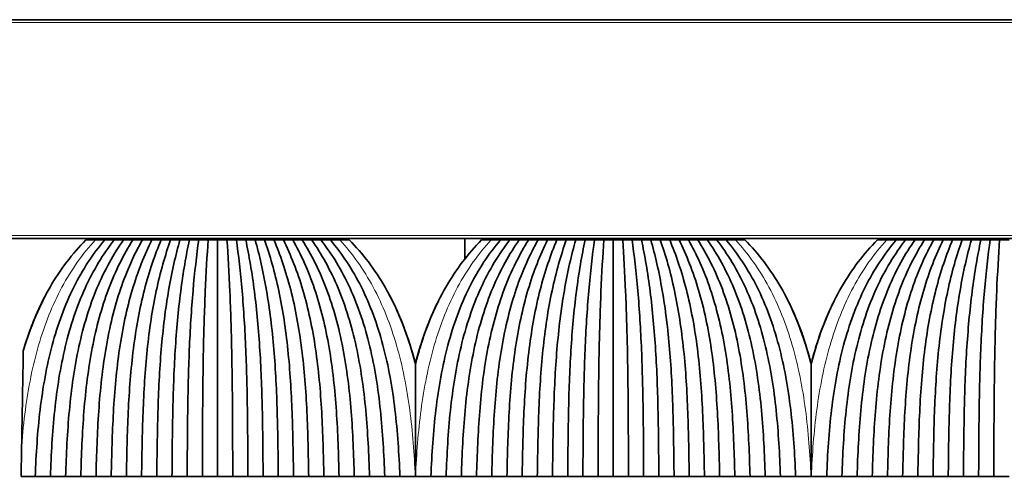
# Model space of a CAD drawing. Units: millimetres. Extents: x -51 to 4221, y 0 to 2970.
# Drawn here: x 1187 to 1256, y 1500 to 1533 of the extents above; entities that cross this region are included whole.
import ezdxf

# ---------------------------------------------------------------- set-up
doc = ezdxf.new("R2010")
doc.units = ezdxf.units.MM
doc.layers.add('1', color=7, linetype='Continuous', true_color=0xffffff)

msp = doc.modelspace()

# ---------------------------------------------------------------- linework, layer by layer
at = {"layer": '1', "color": 155, "linetype": 'Continuous', "lineweight": 35, "true_color": 0x4c7299}
for p, q in [((66.618, 1532.633), (1746.618, 1532.633)), ((66.618, 1517.133), (1746.618, 1517.133)), ((1193.856, 1517.033), (1193.858, 1517.133)), ((1207.38, 1517.033), (1207.379, 1517.133)), ((1218.121, 1517.133), (1218.109, 1515.679)), ((1221.856, 1517.033), (1221.858, 1517.133)), ((1235.38, 1517.033), (1235.379, 1517.133)), ((1249.856, 1517.033), (1249.858, 1517.133))]:
    msp.add_line(p, q, dxfattribs=at)
at = {"layer": '1', "color": 155, "linetype": 'Continuous', "lineweight": 18, "true_color": 0x4c7299}
for p, q in [((66.618, 1532.433), (1746.618, 1532.433)), ((66.618, 1517.333), (1746.618, 1517.333)), ((1195.868, 1517.033), (1195.868, 1517.133)), ((1205.368, 1517.033), (1205.368, 1517.133)), ((1223.868, 1517.033), (1223.868, 1517.133)), ((1233.368, 1517.033), (1233.368, 1517.133)), ((1251.868, 1517.033), (1251.868, 1517.133))]:
    msp.add_line(p, q, dxfattribs=at)
msp.add_open_spline([(1186.756, 1502.472), (1186.821, 1503.321), (1187.066, 1505.735), (1187.83, 1509.637), (1189.477, 1513.812), (1191.084, 1516.07), (1191.971, 1517.033)], degree=3, knots=[0, 0, 0, 0, 0.152181, 0.434787, 0.717394, 1, 1, 1, 1], dxfattribs=at)
at = {"layer": '1', "color": 155, "linetype": 'Continuous', "lineweight": 35, "true_color": 0x4c7299}
for points, knots in [([(1191.303, 1517.033), (1190.348, 1516.07), (1188.631, 1513.812), (1187.4, 1510.904), (1186.912, 1509.301), (1186.873, 1509.169)], [0, 0, 0, 0, 0.478553, 0.957106, 1, 1, 1, 1]), ([(1214.618, 1508.243), (1214.504, 1508.689), (1213.958, 1510.616), (1212.605, 1513.812), (1210.888, 1516.07), (1209.933, 1517.033)], [0, 0, 0, 0, 0.129176, 0.564588, 1, 1, 1, 1]), ([(1219.303, 1517.033), (1218.348, 1516.07), (1216.631, 1513.812), (1215.278, 1510.616), (1214.732, 1508.689), (1214.618, 1508.243)], [0, 0, 0, 0, 0.435412, 0.870824, 1, 1, 1, 1]), ([(1242.618, 1508.243), (1242.504, 1508.689), (1241.958, 1510.616), (1240.605, 1513.812), (1238.888, 1516.07), (1237.933, 1517.033)], [0, 0, 0, 0, 0.129176, 0.564588, 1, 1, 1, 1]), ([(1247.303, 1517.033), (1246.348, 1516.07), (1244.631, 1513.812), (1243.278, 1510.616), (1242.732, 1508.689), (1242.618, 1508.243)], [0, 0, 0, 0, 0.435412, 0.870824, 1, 1, 1, 1]), ([(1188.385, 1512.983), (1187.815, 1511.882), (1187.305, 1510.606), (1186.903, 1509.276), (1186.873, 1509.176)], [0, 0, 0, 0, 0.924625, 1, 1, 1, 1]), ([(1188.373, 1512.965), (1187.791, 1511.84), (1187.29, 1510.57), (1186.894, 1509.256), (1186.873, 1509.185)], [0, 0, 0, 0, 0.946334, 1, 1, 1, 1]), ([(1212.805, 1513.073), (1213.396, 1511.947), (1214.038, 1510.346), (1214.512, 1508.663), (1214.618, 1508.25)], [0, 0, 0, 0, 0.756942, 1, 1, 1, 1]), ([(1213.099, 1512.492), (1213.575, 1511.505), (1214.112, 1510.101), (1214.52, 1508.642), (1214.618, 1508.259)], [0, 0, 0, 0, 0.740026, 1, 1, 1, 1]), ([(1216.15, 1512.515), (1215.684, 1511.55), (1215.139, 1510.138), (1214.724, 1508.663), (1214.618, 1508.25)], [0, 0, 0, 0, 0.722674, 1, 1, 1, 1]), ([(1216.137, 1512.492), (1215.662, 1511.505), (1215.124, 1510.101), (1214.716, 1508.642), (1214.618, 1508.259)], [0, 0, 0, 0, 0.740026, 1, 1, 1, 1]), ([(1240.805, 1513.073), (1241.396, 1511.947), (1242.038, 1510.346), (1242.512, 1508.663), (1242.618, 1508.25)], [0, 0, 0, 0, 0.756942, 1, 1, 1, 1]), ([(1241.099, 1512.492), (1241.575, 1511.505), (1242.112, 1510.101), (1242.52, 1508.642), (1242.618, 1508.259)], [0, 0, 0, 0, 0.740026, 1, 1, 1, 1]), ([(1244.15, 1512.515), (1243.684, 1511.55), (1243.139, 1510.138), (1242.724, 1508.663), (1242.618, 1508.25)], [0, 0, 0, 0, 0.722674, 1, 1, 1, 1]), ([(1244.137, 1512.492), (1243.662, 1511.505), (1243.124, 1510.101), (1242.716, 1508.642), (1242.618, 1508.259)], [0, 0, 0, 0, 0.740026, 1, 1, 1, 1]), ([(1186.873, 1509.169), (1186.864, 1508.646), (1186.855, 1508.112), (1186.836, 1507.027), (1186.826, 1506.476), (1186.807, 1505.357), (1186.797, 1504.789), (1186.784, 1504.07), (1186.78, 1503.854), (1186.777, 1503.637), (1186.774, 1503.491), (1186.773, 1503.419), (1186.766, 1503.055), (1186.761, 1502.764), (1186.756, 1502.472)], [0, 0, 0, 0, 0.25, 0.25, 0.5, 0.5, 0.75, 0.75, 0.8125, 0.84375, 0.84375, 0.875, 0.875, 1, 1, 1, 1]), ([(1214.618, 1500.283), (1214.618, 1500.969), (1214.618, 1502.334), (1214.618, 1504.351), (1214.618, 1505.672), (1214.618, 1506.489), (1214.618, 1506.651), (1214.618, 1506.974), (1214.618, 1507.457), (1214.618, 1507.931), (1214.618, 1508.243)], [0, 0, 0, 0, 0.25, 0.5, 0.75, 0.75, 0.8125, 0.8125, 0.875, 1, 1, 1, 1]), ([(1242.618, 1500.283), (1242.618, 1500.969), (1242.618, 1502.334), (1242.618, 1504.351), (1242.618, 1505.672), (1242.618, 1506.489), (1242.618, 1506.651), (1242.618, 1506.974), (1242.618, 1507.457), (1242.618, 1507.931), (1242.618, 1508.243)], [0, 0, 0, 0, 0.25, 0.5, 0.75, 0.75, 0.8125, 0.8125, 0.875, 1, 1, 1, 1])]:
    msp.add_open_spline(points, degree=3, knots=knots, dxfattribs=at)
for points, degree in [([(1187.718, 1500.283), (1187.777, 1501.868), (1187.979, 1505.025), (1188.796, 1509.637), (1190.322, 1513.812), (1191.82, 1516.07), (1192.638, 1517.033)], 3), ([(1193.303, 1517.033), (1192.528, 1516.037), (1191.124, 1513.727), (1189.733, 1509.532), (1189.017, 1504.955), (1188.846, 1501.846), (1188.793, 1500.284)], 3), ([(1193.968, 1517.033), (1193.267, 1516.042), (1191.978, 1513.735), (1190.702, 1509.54), (1190.062, 1504.961), (1189.916, 1501.847), (1189.868, 1500.283)], 3), ([(1194.633, 1517.033), (1193.98, 1516.007), (1192.795, 1513.648), (1191.653, 1509.436), (1191.105, 1504.895), (1190.986, 1501.826), (1190.943, 1500.284)], 3), ([(1191.971, 1517.033), (1191.748, 1517.033), (1191.526, 1517.033), (1191.303, 1517.033)], 3), ([(1192.638, 1517.033), (1192.416, 1517.033), (1192.193, 1517.033), (1191.971, 1517.033)], 3), ([(1195.298, 1517.033), (1194.722, 1516.016), (1193.66, 1513.664), (1192.634, 1509.453), (1192.154, 1504.906), (1192.056, 1501.829), (1192.018, 1500.283)], 3), ([(1193.303, 1517.033), (1193.081, 1517.033), (1192.86, 1517.033), (1192.638, 1517.033)], 3), ([(1195.963, 1517.033), (1195.442, 1515.981), (1194.493, 1513.576), (1193.602, 1509.351), (1193.203, 1504.843), (1193.126, 1501.809), (1193.093, 1500.284)], 3), ([(1193.968, 1517.033), (1193.746, 1517.033), (1193.525, 1517.033), (1193.303, 1517.033)], 3), ([(1193.91, 1517.133), (1193.909, 1517.1), (1193.909, 1517.067), (1193.908, 1517.033)], 3), ([(1194.633, 1517.033), (1194.411, 1517.033), (1194.19, 1517.033), (1193.968, 1517.033)], 3), ([(1196.628, 1517.033), (1196.187, 1515.993), (1195.368, 1513.601), (1194.595, 1509.378), (1194.256, 1504.86), (1194.196, 1501.814), (1194.168, 1500.283)], 3), ([(1195.298, 1517.033), (1195.076, 1517.033), (1194.855, 1517.033), (1194.633, 1517.033)], 3), ([(1197.293, 1517.033), (1196.913, 1515.958), (1196.218, 1513.516), (1195.579, 1509.282), (1195.311, 1504.802), (1195.266, 1501.796), (1195.243, 1500.284)], 3), ([(1195.963, 1517.033), (1195.741, 1517.033), (1195.52, 1517.033), (1195.298, 1517.033)], 3), ([(1195.412, 1517.033), (1195.412, 1517.067), (1195.412, 1517.1), (1195.412, 1517.133)], 3), ([(1196.628, 1517.033), (1196.406, 1517.033), (1196.185, 1517.033), (1195.963, 1517.033)], 3), ([(1197.958, 1517.033), (1197.659, 1515.976), (1197.102, 1513.553), (1196.583, 1509.32), (1196.369, 1504.825), (1196.337, 1501.803), (1196.318, 1500.283)], 3), ([(1197.293, 1517.033), (1197.071, 1517.033), (1196.85, 1517.033), (1196.628, 1517.033)], 3), ([(1197.958, 1517.033), (1197.736, 1517.033), (1197.515, 1517.033), (1197.293, 1517.033)], 3), ([(1198.623, 1517.033), (1198.392, 1515.943), (1197.967, 1513.464), (1197.583, 1509.226), (1197.429, 1504.786), (1197.407, 1501.786), (1197.393, 1500.284)], 3), ([(1198.623, 1517.033), (1198.401, 1517.033), (1198.18, 1517.033), (1197.958, 1517.033)], 3), ([(1199.288, 1517.033), (1199.137, 1515.965), (1198.854, 1513.512), (1198.594, 1509.275), (1198.491, 1504.816), (1198.477, 1501.796), (1198.468, 1500.283)], 3), ([(1199.288, 1517.033), (1199.066, 1517.033), (1198.845, 1517.033), (1198.623, 1517.033)], 3), ([(1199.953, 1517.033), (1199.731, 1517.033), (1199.51, 1517.033), (1199.288, 1517.033)], 3), ([(1199.953, 1517.033), (1199.875, 1515.934), (1199.732, 1513.44), (1199.604, 1509.199), (1199.554, 1504.772), (1199.548, 1501.781), (1199.543, 1500.284)], 3), ([(1200.618, 1517.033), (1200.396, 1517.033), (1200.175, 1517.033), (1199.953, 1517.033)], 3), ([(1201.283, 1517.033), (1201.061, 1517.033), (1200.84, 1517.033), (1200.618, 1517.033)], 3), ([(1200.618, 1517.033), (1200.618, 1515.963), (1200.618, 1513.574), (1200.618, 1509.44), (1200.618, 1504.945), (1200.618, 1501.835), (1200.618, 1500.283)], 3), ([(1201.283, 1517.033), (1201.361, 1515.934), (1201.504, 1513.44), (1201.632, 1509.199), (1201.682, 1504.772), (1201.688, 1501.781), (1201.693, 1500.284)], 3), ([(1201.948, 1517.033), (1201.726, 1517.033), (1201.505, 1517.033), (1201.283, 1517.033)], 3), ([(1201.948, 1517.033), (1202.099, 1515.965), (1202.382, 1513.512), (1202.642, 1509.275), (1202.745, 1504.816), (1202.759, 1501.796), (1202.768, 1500.283)], 3), ([(1202.613, 1517.033), (1202.391, 1517.033), (1202.17, 1517.033), (1201.948, 1517.033)], 3), ([(1202.613, 1517.033), (1202.844, 1515.943), (1203.269, 1513.464), (1203.653, 1509.226), (1203.807, 1504.786), (1203.829, 1501.786), (1203.843, 1500.284)], 3), ([(1203.278, 1517.033), (1203.056, 1517.033), (1202.835, 1517.033), (1202.613, 1517.033)], 3), ([(1203.943, 1517.033), (1203.721, 1517.033), (1203.5, 1517.033), (1203.278, 1517.033)], 3), ([(1203.278, 1517.033), (1203.577, 1515.976), (1204.134, 1513.553), (1204.653, 1509.32), (1204.867, 1504.825), (1204.899, 1501.803), (1204.918, 1500.283)], 3), ([(1203.943, 1517.033), (1204.323, 1515.958), (1205.018, 1513.516), (1205.657, 1509.282), (1205.925, 1504.802), (1205.97, 1501.796), (1205.993, 1500.284)], 3), ([(1204.608, 1517.033), (1204.386, 1517.033), (1204.165, 1517.033), (1203.943, 1517.033)], 3), ([(1205.273, 1517.033), (1205.051, 1517.033), (1204.83, 1517.033), (1204.608, 1517.033)], 3), ([(1204.608, 1517.033), (1205.049, 1515.993), (1205.868, 1513.601), (1206.641, 1509.378), (1206.98, 1504.86), (1207.04, 1501.814), (1207.068, 1500.283)], 3), ([(1205.273, 1517.033), (1205.794, 1515.981), (1206.743, 1513.576), (1207.634, 1509.351), (1208.033, 1504.843), (1208.11, 1501.809), (1208.143, 1500.284)], 3), ([(1205.938, 1517.033), (1205.716, 1517.033), (1205.495, 1517.033), (1205.273, 1517.033)], 3), ([(1205.824, 1517.133), (1205.824, 1517.1), (1205.824, 1517.067), (1205.824, 1517.033)], 3), ([(1206.603, 1517.033), (1206.381, 1517.033), (1206.16, 1517.033), (1205.938, 1517.033)], 3), ([(1205.938, 1517.033), (1206.514, 1516.016), (1207.576, 1513.664), (1208.602, 1509.453), (1209.082, 1504.906), (1209.18, 1501.829), (1209.218, 1500.283)], 3), ([(1206.603, 1517.033), (1207.256, 1516.007), (1208.441, 1513.648), (1209.583, 1509.436), (1210.131, 1504.895), (1210.25, 1501.826), (1210.293, 1500.284)], 3), ([(1207.268, 1517.033), (1207.046, 1517.033), (1206.825, 1517.033), (1206.603, 1517.033)], 3), ([(1207.933, 1517.033), (1207.711, 1517.033), (1207.49, 1517.033), (1207.268, 1517.033)], 3), ([(1207.268, 1517.033), (1207.969, 1516.042), (1209.258, 1513.735), (1210.534, 1509.54), (1211.174, 1504.961), (1211.32, 1501.847), (1211.368, 1500.283)], 3), ([(1207.328, 1517.033), (1207.327, 1517.067), (1207.327, 1517.1), (1207.326, 1517.133)], 3), ([(1207.933, 1517.033), (1208.708, 1516.037), (1210.112, 1513.727), (1211.504, 1509.532), (1212.219, 1504.955), (1212.39, 1501.846), (1212.443, 1500.284)], 3), ([(1208.598, 1517.033), (1208.376, 1517.033), (1208.155, 1517.033), (1207.933, 1517.033)], 3), ([(1209.266, 1517.033), (1209.043, 1517.033), (1208.821, 1517.033), (1208.598, 1517.033)], 3), ([(1208.598, 1517.033), (1209.416, 1516.07), (1210.914, 1513.812), (1212.441, 1509.637), (1213.257, 1505.025), (1213.459, 1501.868), (1213.518, 1500.283)], 3), ([(1209.933, 1517.033), (1209.711, 1517.033), (1209.488, 1517.033), (1209.266, 1517.033)], 3), ([(1215.718, 1500.283), (1215.777, 1501.868), (1215.979, 1505.025), (1216.796, 1509.637), (1218.322, 1513.812), (1219.82, 1516.07), (1220.638, 1517.033)], 3), ([(1221.303, 1517.033), (1220.528, 1516.037), (1219.124, 1513.727), (1217.733, 1509.532), (1217.017, 1504.955), (1216.846, 1501.846), (1216.793, 1500.284)], 3), ([(1221.968, 1517.033), (1221.267, 1516.042), (1219.978, 1513.735), (1218.702, 1509.54), (1218.062, 1504.961), (1217.916, 1501.847), (1217.868, 1500.283)], 3), ([(1222.633, 1517.033), (1221.98, 1516.007), (1220.795, 1513.648), (1219.653, 1509.436), (1219.105, 1504.895), (1218.986, 1501.826), (1218.943, 1500.284)], 3), ([(1219.971, 1517.033), (1219.748, 1517.033), (1219.526, 1517.033), (1219.303, 1517.033)], 3), ([(1220.638, 1517.033), (1220.416, 1517.033), (1220.193, 1517.033), (1219.971, 1517.033)], 3), ([(1223.298, 1517.033), (1222.722, 1516.016), (1221.66, 1513.664), (1220.634, 1509.453), (1220.154, 1504.906), (1220.056, 1501.829), (1220.018, 1500.283)], 3), ([(1221.303, 1517.033), (1221.081, 1517.033), (1220.86, 1517.033), (1220.638, 1517.033)], 3), ([(1223.963, 1517.033), (1223.442, 1515.981), (1222.493, 1513.576), (1221.602, 1509.351), (1221.203, 1504.843), (1221.126, 1501.809), (1221.093, 1500.284)], 3), ([(1221.968, 1517.033), (1221.746, 1517.033), (1221.525, 1517.033), (1221.303, 1517.033)], 3), ([(1221.91, 1517.133), (1221.909, 1517.1), (1221.909, 1517.067), (1221.908, 1517.033)], 3), ([(1222.633, 1517.033), (1222.411, 1517.033), (1222.19, 1517.033), (1221.968, 1517.033)], 3), ([(1224.628, 1517.033), (1224.187, 1515.993), (1223.368, 1513.601), (1222.595, 1509.378), (1222.256, 1504.86), (1222.196, 1501.814), (1222.168, 1500.283)], 3), ([(1223.298, 1517.033), (1223.076, 1517.033), (1222.855, 1517.033), (1222.633, 1517.033)], 3), ([(1225.293, 1517.033), (1224.913, 1515.958), (1224.218, 1513.516), (1223.579, 1509.282), (1223.311, 1504.802), (1223.266, 1501.796), (1223.243, 1500.284)], 3), ([(1223.963, 1517.033), (1223.741, 1517.033), (1223.52, 1517.033), (1223.298, 1517.033)], 3), ([(1223.412, 1517.033), (1223.412, 1517.067), (1223.412, 1517.1), (1223.412, 1517.133)], 3), ([(1224.628, 1517.033), (1224.406, 1517.033), (1224.185, 1517.033), (1223.963, 1517.033)], 3), ([(1225.958, 1517.033), (1225.659, 1515.976), (1225.102, 1513.553), (1224.583, 1509.32), (1224.369, 1504.825), (1224.337, 1501.803), (1224.318, 1500.283)], 3), ([(1225.293, 1517.033), (1225.071, 1517.033), (1224.85, 1517.033), (1224.628, 1517.033)], 3), ([(1225.958, 1517.033), (1225.736, 1517.033), (1225.515, 1517.033), (1225.293, 1517.033)], 3), ([(1226.623, 1517.033), (1226.392, 1515.943), (1225.967, 1513.464), (1225.583, 1509.226), (1225.429, 1504.786), (1225.407, 1501.786), (1225.393, 1500.284)], 3), ([(1226.623, 1517.033), (1226.401, 1517.033), (1226.18, 1517.033), (1225.958, 1517.033)], 3), ([(1227.288, 1517.033), (1227.137, 1515.965), (1226.854, 1513.512), (1226.594, 1509.275), (1226.491, 1504.816), (1226.477, 1501.796), (1226.468, 1500.283)], 3), ([(1227.288, 1517.033), (1227.066, 1517.033), (1226.845, 1517.033), (1226.623, 1517.033)], 3), ([(1227.953, 1517.033), (1227.731, 1517.033), (1227.51, 1517.033), (1227.288, 1517.033)], 3), ([(1227.953, 1517.033), (1227.875, 1515.934), (1227.732, 1513.44), (1227.604, 1509.199), (1227.554, 1504.772), (1227.548, 1501.781), (1227.543, 1500.284)], 3), ([(1228.618, 1517.033), (1228.396, 1517.033), (1228.175, 1517.033), (1227.953, 1517.033)], 3), ([(1228.618, 1517.033), (1228.618, 1515.963), (1228.618, 1513.574), (1228.618, 1509.44), (1228.618, 1504.945), (1228.618, 1501.835), (1228.618, 1500.283)], 3), ([(1229.283, 1517.033), (1229.061, 1517.033), (1228.84, 1517.033), (1228.618, 1517.033)], 3), ([(1229.283, 1517.033), (1229.361, 1515.934), (1229.504, 1513.44), (1229.632, 1509.199), (1229.682, 1504.772), (1229.688, 1501.781), (1229.693, 1500.284)], 3), ([(1229.948, 1517.033), (1229.726, 1517.033), (1229.505, 1517.033), (1229.283, 1517.033)], 3), ([(1230.613, 1517.033), (1230.391, 1517.033), (1230.17, 1517.033), (1229.948, 1517.033)], 3), ([(1229.948, 1517.033), (1230.099, 1515.965), (1230.382, 1513.512), (1230.642, 1509.275), (1230.745, 1504.816), (1230.759, 1501.796), (1230.768, 1500.283)], 3), ([(1230.613, 1517.033), (1230.844, 1515.943), (1231.269, 1513.464), (1231.653, 1509.226), (1231.807, 1504.786), (1231.829, 1501.786), (1231.843, 1500.284)], 3), ([(1231.278, 1517.033), (1231.056, 1517.033), (1230.835, 1517.033), (1230.613, 1517.033)], 3), ([(1231.943, 1517.033), (1231.721, 1517.033), (1231.5, 1517.033), (1231.278, 1517.033)], 3), ([(1231.278, 1517.033), (1231.577, 1515.976), (1232.134, 1513.553), (1232.653, 1509.32), (1232.867, 1504.825), (1232.899, 1501.803), (1232.918, 1500.283)], 3), ([(1231.943, 1517.033), (1232.323, 1515.958), (1233.018, 1513.516), (1233.657, 1509.282), (1233.925, 1504.802), (1233.97, 1501.796), (1233.993, 1500.284)], 3), ([(1232.608, 1517.033), (1232.386, 1517.033), (1232.165, 1517.033), (1231.943, 1517.033)], 3), ([(1233.273, 1517.033), (1233.051, 1517.033), (1232.83, 1517.033), (1232.608, 1517.033)], 3), ([(1232.608, 1517.033), (1233.049, 1515.993), (1233.868, 1513.601), (1234.641, 1509.378), (1234.98, 1504.86), (1235.04, 1501.814), (1235.068, 1500.283)], 3), ([(1233.273, 1517.033), (1233.794, 1515.981), (1234.743, 1513.576), (1235.634, 1509.351), (1236.033, 1504.843), (1236.11, 1501.809), (1236.143, 1500.284)], 3), ([(1233.938, 1517.033), (1233.716, 1517.033), (1233.495, 1517.033), (1233.273, 1517.033)], 3), ([(1233.824, 1517.133), (1233.824, 1517.1), (1233.824, 1517.067), (1233.824, 1517.033)], 3), ([(1234.603, 1517.033), (1234.381, 1517.033), (1234.16, 1517.033), (1233.938, 1517.033)], 3), ([(1233.938, 1517.033), (1234.514, 1516.016), (1235.576, 1513.664), (1236.602, 1509.453), (1237.082, 1504.906), (1237.18, 1501.829), (1237.218, 1500.283)], 3), ([(1234.603, 1517.033), (1235.256, 1516.007), (1236.441, 1513.648), (1237.583, 1509.436), (1238.131, 1504.895), (1238.25, 1501.826), (1238.293, 1500.284)], 3), ([(1235.268, 1517.033), (1235.046, 1517.033), (1234.825, 1517.033), (1234.603, 1517.033)], 3), ([(1235.933, 1517.033), (1235.711, 1517.033), (1235.49, 1517.033), (1235.268, 1517.033)], 3), ([(1235.268, 1517.033), (1235.969, 1516.042), (1237.258, 1513.735), (1238.534, 1509.54), (1239.174, 1504.961), (1239.32, 1501.847), (1239.368, 1500.283)], 3), ([(1235.328, 1517.033), (1235.327, 1517.067), (1235.327, 1517.1), (1235.326, 1517.133)], 3), ([(1235.933, 1517.033), (1236.708, 1516.037), (1238.112, 1513.727), (1239.504, 1509.532), (1240.219, 1504.955), (1240.39, 1501.846), (1240.443, 1500.284)], 3), ([(1236.598, 1517.033), (1236.376, 1517.033), (1236.155, 1517.033), (1235.933, 1517.033)], 3), ([(1237.266, 1517.033), (1237.043, 1517.033), (1236.821, 1517.033), (1236.598, 1517.033)], 3), ([(1236.598, 1517.033), (1237.416, 1516.07), (1238.914, 1513.812), (1240.441, 1509.637), (1241.257, 1505.025), (1241.459, 1501.868), (1241.518, 1500.283)], 3), ([(1237.933, 1517.033), (1237.711, 1517.033), (1237.488, 1517.033), (1237.266, 1517.033)], 3), ([(1243.718, 1500.283), (1243.777, 1501.868), (1243.979, 1505.025), (1244.796, 1509.637), (1246.322, 1513.812), (1247.82, 1516.07), (1248.638, 1517.033)], 3), ([(1249.303, 1517.033), (1248.528, 1516.037), (1247.124, 1513.727), (1245.733, 1509.532), (1245.017, 1504.955), (1244.846, 1501.846), (1244.793, 1500.284)], 3), ([(1249.968, 1517.033), (1249.267, 1516.042), (1247.978, 1513.735), (1246.702, 1509.54), (1246.062, 1504.961), (1245.916, 1501.847), (1245.868, 1500.283)], 3), ([(1250.633, 1517.033), (1249.98, 1516.007), (1248.795, 1513.648), (1247.653, 1509.436), (1247.105, 1504.895), (1246.986, 1501.826), (1246.943, 1500.284)], 3), ([(1247.971, 1517.033), (1247.748, 1517.033), (1247.526, 1517.033), (1247.303, 1517.033)], 3), ([(1248.638, 1517.033), (1248.416, 1517.033), (1248.193, 1517.033), (1247.971, 1517.033)], 3), ([(1251.298, 1517.033), (1250.722, 1516.016), (1249.66, 1513.664), (1248.634, 1509.453), (1248.154, 1504.906), (1248.056, 1501.829), (1248.018, 1500.283)], 3), ([(1249.303, 1517.033), (1249.081, 1517.033), (1248.86, 1517.033), (1248.638, 1517.033)], 3), ([(1251.963, 1517.033), (1251.442, 1515.981), (1250.493, 1513.576), (1249.602, 1509.351), (1249.203, 1504.843), (1249.126, 1501.809), (1249.093, 1500.284)], 3), ([(1249.968, 1517.033), (1249.746, 1517.033), (1249.525, 1517.033), (1249.303, 1517.033)], 3), ([(1249.91, 1517.133), (1249.909, 1517.1), (1249.909, 1517.067), (1249.908, 1517.033)], 3), ([(1250.633, 1517.033), (1250.411, 1517.033), (1250.19, 1517.033), (1249.968, 1517.033)], 3), ([(1252.628, 1517.033), (1252.187, 1515.993), (1251.368, 1513.601), (1250.595, 1509.378), (1250.256, 1504.86), (1250.196, 1501.814), (1250.168, 1500.283)], 3), ([(1251.298, 1517.033), (1251.076, 1517.033), (1250.855, 1517.033), (1250.633, 1517.033)], 3), ([(1253.293, 1517.033), (1252.913, 1515.958), (1252.218, 1513.516), (1251.579, 1509.282), (1251.311, 1504.802), (1251.266, 1501.796), (1251.243, 1500.284)], 3), ([(1251.963, 1517.033), (1251.741, 1517.033), (1251.52, 1517.033), (1251.298, 1517.033)], 3), ([(1251.412, 1517.033), (1251.412, 1517.067), (1251.412, 1517.1), (1251.412, 1517.133)], 3), ([(1252.628, 1517.033), (1252.406, 1517.033), (1252.185, 1517.033), (1251.963, 1517.033)], 3), ([(1253.958, 1517.033), (1253.659, 1515.976), (1253.102, 1513.553), (1252.583, 1509.32), (1252.369, 1504.825), (1252.337, 1501.803), (1252.318, 1500.283)], 3), ([(1253.293, 1517.033), (1253.071, 1517.033), (1252.85, 1517.033), (1252.628, 1517.033)], 3), ([(1253.958, 1517.033), (1253.736, 1517.033), (1253.515, 1517.033), (1253.293, 1517.033)], 3), ([(1254.623, 1517.033), (1254.392, 1515.943), (1253.967, 1513.464), (1253.583, 1509.226), (1253.429, 1504.786), (1253.407, 1501.786), (1253.393, 1500.284)], 3), ([(1254.623, 1517.033), (1254.401, 1517.033), (1254.18, 1517.033), (1253.958, 1517.033)], 3), ([(1255.288, 1517.033), (1255.137, 1515.965), (1254.854, 1513.512), (1254.594, 1509.275), (1254.491, 1504.816), (1254.477, 1501.796), (1254.468, 1500.283)], 3), ([(1255.288, 1517.033), (1255.066, 1517.033), (1254.845, 1517.033), (1254.623, 1517.033)], 3), ([(1255.953, 1517.033), (1255.731, 1517.033), (1255.51, 1517.033), (1255.288, 1517.033)], 3), ([(1255.953, 1517.033), (1255.875, 1515.934), (1255.732, 1513.44), (1255.604, 1509.199), (1255.554, 1504.772), (1255.548, 1501.781), (1255.543, 1500.284)], 3), ([(1256.618, 1517.033), (1256.396, 1517.033), (1256.175, 1517.033), (1255.953, 1517.033)], 3), ([(1186.756, 1502.472), (1186.744, 1501.745), (1186.731, 1501.015), (1186.718, 1500.283)], 3), ([(1186.718, 1500.283), (1187.051, 1500.283), (1187.385, 1500.283), (1187.718, 1500.283)], 3), ([(1188.793, 1500.283), (1188.256, 1500.283), (1187.718, 1500.283)], 2), ([(1189.868, 1500.283), (1189.331, 1500.283), (1188.793, 1500.283)], 2), ([(1190.943, 1500.283), (1190.406, 1500.283), (1189.868, 1500.283)], 2), ([(1192.018, 1500.283), (1191.481, 1500.283), (1190.943, 1500.283)], 2), ([(1193.093, 1500.283), (1192.556, 1500.283), (1192.018, 1500.283)], 2), ([(1194.168, 1500.283), (1193.631, 1500.283), (1193.093, 1500.283)], 2), ([(1195.243, 1500.283), (1194.706, 1500.283), (1194.168, 1500.283)], 2), ([(1196.318, 1500.283), (1195.781, 1500.283), (1195.243, 1500.283)], 2), ([(1197.393, 1500.283), (1196.856, 1500.283), (1196.318, 1500.283)], 2), ([(1198.468, 1500.283), (1197.931, 1500.283), (1197.393, 1500.283)], 2), ([(1199.543, 1500.283), (1199.006, 1500.283), (1198.468, 1500.283)], 2), ([(1200.618, 1500.283), (1200.081, 1500.283), (1199.543, 1500.283)], 2), ([(1201.693, 1500.283), (1201.156, 1500.283), (1200.618, 1500.283)], 2), ([(1202.768, 1500.283), (1202.231, 1500.283), (1201.693, 1500.283)], 2), ([(1203.843, 1500.283), (1203.306, 1500.283), (1202.768, 1500.283)], 2), ([(1204.918, 1500.283), (1204.381, 1500.283), (1203.843, 1500.283)], 2), ([(1205.993, 1500.283), (1205.456, 1500.283), (1204.918, 1500.283)], 2), ([(1207.068, 1500.283), (1206.531, 1500.283), (1205.993, 1500.283)], 2), ([(1208.143, 1500.283), (1207.606, 1500.283), (1207.068, 1500.283)], 2), ([(1209.218, 1500.283), (1208.681, 1500.283), (1208.143, 1500.283)], 2), ([(1210.293, 1500.283), (1209.756, 1500.283), (1209.218, 1500.283)], 2), ([(1211.368, 1500.283), (1210.831, 1500.283), (1210.293, 1500.283)], 2), ([(1212.443, 1500.283), (1211.906, 1500.283), (1211.368, 1500.283)], 2), ([(1213.518, 1500.283), (1212.981, 1500.283), (1212.443, 1500.283)], 2), ([(1213.518, 1500.283), (1213.881, 1500.283), (1214.243, 1500.283), (1214.606, 1500.283)], 3), ([(1214.606, 1500.283), (1214.61, 1500.283), (1214.614, 1500.283), (1214.618, 1500.283)], 3), ([(1214.618, 1500.283), (1214.622, 1500.283), (1214.626, 1500.283), (1214.631, 1500.283)], 3), ([(1214.631, 1500.283), (1214.993, 1500.283), (1215.356, 1500.283), (1215.718, 1500.283)], 3), ([(1216.793, 1500.283), (1216.256, 1500.283), (1215.718, 1500.283)], 2), ([(1217.868, 1500.283), (1217.331, 1500.283), (1216.793, 1500.283)], 2), ([(1218.943, 1500.283), (1218.406, 1500.283), (1217.868, 1500.283)], 2), ([(1220.018, 1500.283), (1219.481, 1500.283), (1218.943, 1500.283)], 2), ([(1221.093, 1500.283), (1220.556, 1500.283), (1220.018, 1500.283)], 2), ([(1222.168, 1500.283), (1221.631, 1500.283), (1221.093, 1500.283)], 2), ([(1223.243, 1500.283), (1222.706, 1500.283), (1222.168, 1500.283)], 2), ([(1224.318, 1500.283), (1223.781, 1500.283), (1223.243, 1500.283)], 2), ([(1225.393, 1500.283), (1224.856, 1500.283), (1224.318, 1500.283)], 2), ([(1226.468, 1500.283), (1225.931, 1500.283), (1225.393, 1500.283)], 2), ([(1227.543, 1500.283), (1227.006, 1500.283), (1226.468, 1500.283)], 2), ([(1228.618, 1500.283), (1228.081, 1500.283), (1227.543, 1500.283)], 2), ([(1229.693, 1500.283), (1229.156, 1500.283), (1228.618, 1500.283)], 2), ([(1230.768, 1500.283), (1230.231, 1500.283), (1229.693, 1500.283)], 2), ([(1231.843, 1500.283), (1231.306, 1500.283), (1230.768, 1500.283)], 2), ([(1232.918, 1500.283), (1232.381, 1500.283), (1231.843, 1500.283)], 2), ([(1233.993, 1500.283), (1233.456, 1500.283), (1232.918, 1500.283)], 2), ([(1235.068, 1500.283), (1234.531, 1500.283), (1233.993, 1500.283)], 2), ([(1236.143, 1500.283), (1235.606, 1500.283), (1235.068, 1500.283)], 2), ([(1237.218, 1500.283), (1236.681, 1500.283), (1236.143, 1500.283)], 2), ([(1238.293, 1500.283), (1237.756, 1500.283), (1237.218, 1500.283)], 2), ([(1239.368, 1500.283), (1238.831, 1500.283), (1238.293, 1500.283)], 2), ([(1240.443, 1500.283), (1239.906, 1500.283), (1239.368, 1500.283)], 2), ([(1241.518, 1500.283), (1240.981, 1500.283), (1240.443, 1500.283)], 2), ([(1241.518, 1500.283), (1241.881, 1500.283), (1242.243, 1500.283), (1242.606, 1500.283)], 3), ([(1242.606, 1500.283), (1242.61, 1500.283), (1242.614, 1500.283), (1242.618, 1500.283)], 3), ([(1242.618, 1500.283), (1242.622, 1500.283), (1242.626, 1500.283), (1242.631, 1500.283)], 3), ([(1242.631, 1500.283), (1242.993, 1500.283), (1243.356, 1500.283), (1243.718, 1500.283)], 3), ([(1244.793, 1500.283), (1244.256, 1500.283), (1243.718, 1500.283)], 2), ([(1245.868, 1500.283), (1245.331, 1500.283), (1244.793, 1500.283)], 2), ([(1246.943, 1500.283), (1246.406, 1500.283), (1245.868, 1500.283)], 2), ([(1248.018, 1500.283), (1247.481, 1500.283), (1246.943, 1500.283)], 2), ([(1249.093, 1500.283), (1248.556, 1500.283), (1248.018, 1500.283)], 2), ([(1250.168, 1500.283), (1249.631, 1500.283), (1249.093, 1500.283)], 2), ([(1251.243, 1500.283), (1250.706, 1500.283), (1250.168, 1500.283)], 2), ([(1252.318, 1500.283), (1251.781, 1500.283), (1251.243, 1500.283)], 2), ([(1253.393, 1500.283), (1252.856, 1500.283), (1252.318, 1500.283)], 2), ([(1254.468, 1500.283), (1253.931, 1500.283), (1253.393, 1500.283)], 2), ([(1255.543, 1500.283), (1255.006, 1500.283), (1254.468, 1500.283)], 2), ([(1256.618, 1500.283), (1256.081, 1500.283), (1255.543, 1500.283)], 2)]:
    msp.add_open_spline(points, degree=degree, dxfattribs=at)
at = {"layer": '1', "color": 155, "linetype": 'Continuous', "lineweight": 18, "true_color": 0x4c7299}
for points in [[(1214.606, 1500.283), (1214.542, 1501.868), (1214.309, 1505.025), (1213.406, 1509.637), (1211.759, 1513.812), (1210.152, 1516.07), (1209.266, 1517.033)], [(1214.631, 1500.283), (1214.694, 1501.868), (1214.927, 1505.025), (1215.83, 1509.637), (1217.477, 1513.812), (1219.084, 1516.07), (1219.971, 1517.033)], [(1221.233, 1517.033), (1221.233, 1517.067), (1221.234, 1517.1), (1221.234, 1517.133)], [(1242.606, 1500.283), (1242.542, 1501.868), (1242.309, 1505.025), (1241.406, 1509.637), (1239.759, 1513.812), (1238.152, 1516.07), (1237.266, 1517.033)], [(1242.631, 1500.283), (1242.694, 1501.868), (1242.927, 1505.025), (1243.83, 1509.637), (1245.477, 1513.812), (1247.084, 1516.07), (1247.971, 1517.033)]]:
    msp.add_open_spline(points, degree=3, dxfattribs=at)

doc.saveas('drawing.dxf')
